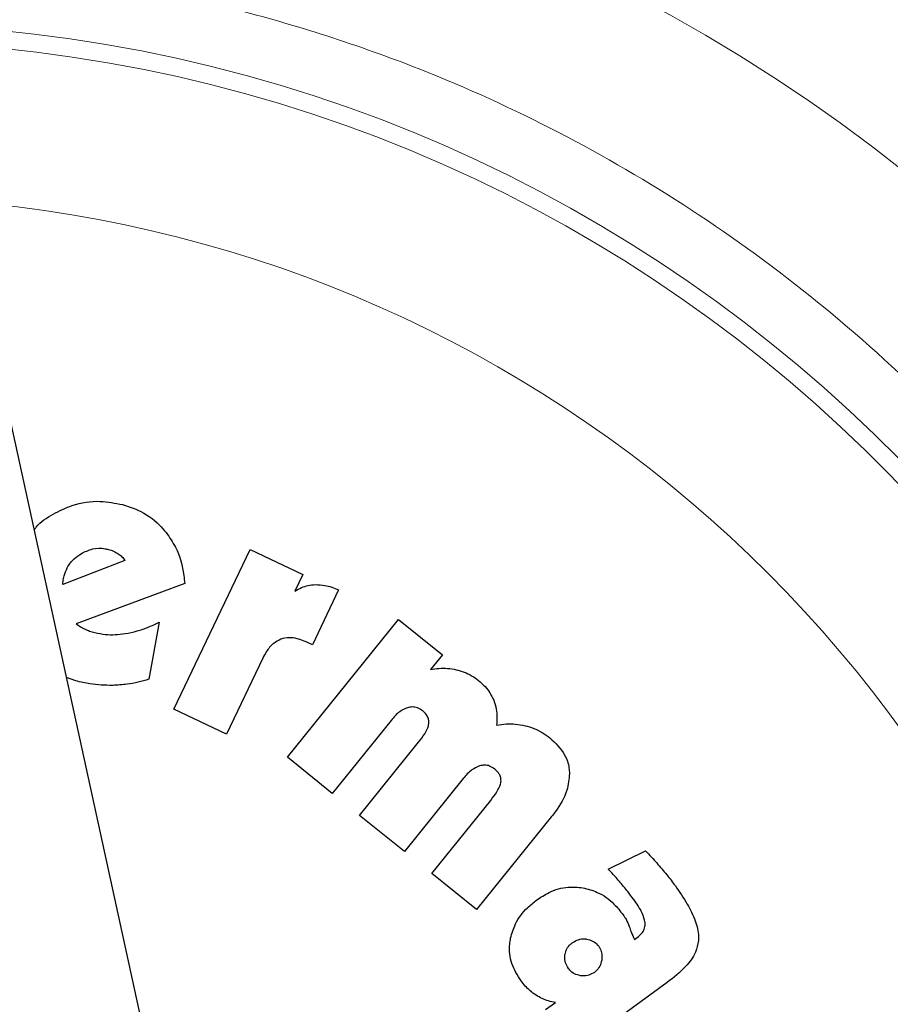
# Model space of a CAD drawing. Units: millimetres. Extents: x 0 to 210, y 0 to 297.
# Drawn here: x 142 to 143, y 198 to 199 of the extents above; entities that cross this region are included whole.
import ezdxf

# ---------------------------------------------------------------- set-up
doc = ezdxf.new("R2010")
doc.units = ezdxf.units.MM
doc.styles.add('SLDTEXTSTYLE0', font='TXT', dxfattribs={"width": 0.75})
doc.dimstyles.new('SLDDIMSTYLE3', dxfattribs={"dimtxt": 3.5, "dimasz": 3.302, "dimexe": 0, "dimexo": 0.0625, "dimgap": 0.875, "dimtad": 1, "dimlfac": 20, "dimrnd": 1e-09, "dimzin": 12, "dimdsep": 46, "dimtxsty": 'SLDTEXTSTYLE0', "dimsah": 1, "dimcen": 0, "dimadec": 0, "dimazin": 3, "dimtfac": 1, "dimtmove": 0, "dimatfit": 3, "dimfxl": 0, "dimfrac": 2, "dimtolj": 1, "dimtzin": 12, "dimarcsym": 0})

# ---------------------------------------------------------------- blocks, each defined once
blk = doc.blocks.new('_D_8')
at = {"color": 7, "linetype": 'Continuous', "lineweight": 0}
for p, q in [((138.5628, 198.1263), (132.8142, 200.8238)), ((144.2208, 195.4713), (138.5628, 198.1263)), ((144.2208, 195.4713), (159.5859, 188.2613))]:
    blk.add_line(p, q, dxfattribs=at)
at = {"color": 7, "linetype": 'Continuous', "lineweight": 18}
for points in [[(138.5628, 198.1263), (135.7893, 199.9889), (135.3577, 199.0691)], [(144.2208, 195.4713), (146.9943, 193.6087), (147.4259, 194.5285)]]:
    blk.add_solid(points, dxfattribs=at)
at = {"color": 7, "linetype": 'Continuous', "lineweight": 18, "char_height": 3.5, "attachment_point": 1, "rotation": 334.8618, "style": 'SLDTEXTSTYLE0'}
for s, insert in [('%%c', (149.6768, 197.8333)), ('125', (154.478, 195.6394))]:
    blk.add_mtext(s, dxfattribs=dict(at, insert=insert))

msp = doc.modelspace()

# ---------------------------------------------------------------- linework, layer by layer
at = {"color": 7, "linetype": 'Continuous', "lineweight": 25}
for p, q in [((141.97801, 196.95178), (141.1474, 200.7563)), ((141.90132, 198.05146), (142.02509, 198.31118)), ((142.02509, 198.31118), (142.11043, 198.27051)), ((141.82142, 198.29305), (141.72081, 198.25424)), ((141.72137, 198.26172), (141.72284, 198.2684)), ((142.11043, 198.27051), (142.09761, 198.24363)), ((141.72081, 198.25424), (141.72137, 198.26172)), ((141.91872, 198.25588), (141.74244, 198.19036)), ((142.16858, 198.24583), (142.12616, 198.15617)), ((141.87733, 198.19303), (141.86057, 198.10026)), ((142.08575, 197.97348), (142.26636, 198.19743)), ((142.26636, 198.19743), (142.3374, 198.14015)), ((142.12616, 198.15617), (142.11604, 198.16099)), ((142.3374, 198.14015), (142.31801, 198.11611)), ((142.04566, 198.13461), (141.98666, 198.01079)), ((141.74178, 198.09759), (141.72667, 198.10304)), ((141.98666, 198.01079), (141.90132, 198.05146)), ((142.25402, 198.03329), (142.15849, 197.91482)), ((142.20294, 197.87898), (142.29882, 197.99786)), ((142.15849, 197.91482), (142.08575, 197.97348)), ((142.37121, 197.93878), (142.27567, 197.82032)), ((142.32012, 197.78447), (142.416, 197.90336)), ((142.27567, 197.82032), (142.20294, 197.87898)), ((142.51481, 197.87702), (142.39286, 197.72581)), ((142.607, 197.79161), (142.6673, 197.82158)), ((142.39286, 197.72581), (142.32012, 197.78447)), ((142.64938, 197.67751), (142.65374, 197.68035)), ((142.70281, 197.60725), (142.55251, 197.49803)), ((142.50513, 197.56323), (142.52104, 197.5748))]:
    msp.add_line(p, q, dxfattribs=at)
for start, end in [(0, 91.14653), (133.98237, 0)]:
    msp.add_arc((141.39182, 196.7988), 3.125, start, end, dxfattribs=at)
at = {"color": 8, "linetype": 'Continuous', "lineweight": 18}
for centre, radius, start, end in [((141.39182, 196.7988), 3.06098, 134.2148, 90.90984), ((141.39274, 196.79807), 2.72021, 269.98059, 89.474), ((141.39182, 196.7988), 2.36701, 270.1692, 87.49845), ((141.39182, 196.7988), 2.33817, 270, 87.31142), ((141.39182, 196.7988), 2.08476, 140.43181, 85.43616)]:
    msp.add_arc(centre, radius, start, end, dxfattribs=at)
msp.add_open_spline([(141.39182, 194.33217), (141.49209, 194.33571), (141.69573, 194.34289), (142.001, 194.40211), (142.28019, 194.49175), (142.52842, 194.60487), (142.74539, 194.73163), (142.94987, 194.8808), (143.13906, 195.05155), (143.30982, 195.24075), (143.45897, 195.44522), (143.58578, 195.6622), (143.69877, 195.91042), (143.78899, 196.18961), (143.84604, 196.49488), (143.86457, 196.79879), (143.84604, 197.10271), (143.78899, 197.40798), (143.69877, 197.68717), (143.58578, 197.9354), (143.45898, 198.15237), (143.30983, 198.35685), (143.13907, 198.54604), (142.94987, 198.7168), (142.7454, 198.86597), (142.52843, 198.99271), (142.28022, 199.10593), (142.00097, 199.19511), (141.7229, 199.25068), (141.54677, 199.25757), (141.47399, 199.26042)], degree=3, knots=[0, 0, 0, 0, 0.0392311, 0.0796788, 0.1212645, 0.1537722, 0.1862833, 0.2194827, 0.2526856, 0.285885, 0.3190879, 0.3515956, 0.3841068, 0.4256895, 0.4661379, 0.5053713, 0.5446016, 0.58505, 0.6266358, 0.6591435, 0.6916546, 0.724854, 0.7580569, 0.7912563, 0.8244592, 0.8569669, 0.889478, 0.9310608, 0.97151, 1, 1, 1, 1], dxfattribs=at)
at = {"color": 7, "linetype": 'Continuous', "lineweight": 25}
for points, knots in [([(141.70489, 198.36854), (141.71505, 198.3738), (141.73887, 198.38613), (141.77863, 198.39185), (141.80571, 198.38651), (141.81769, 198.38415)], [0, 0, 0, 0, 0.2931651, 0.6871503, 1, 1, 1, 1]), ([(141.81769, 198.38415), (141.82605, 198.38151), (141.8481, 198.37453), (141.87233, 198.35781), (141.88515, 198.34272), (141.88869, 198.33856)], [0, 0, 0, 0, 0.3066846, 0.8087968, 1, 1, 1, 1]), ([(141.67421, 198.3433), (141.67527, 198.34479), (141.68297, 198.35569), (141.69473, 198.36258), (141.70489, 198.36854)], [0, 0, 0, 0, 0.1364837, 1, 1, 1, 1]), ([(141.88869, 198.33856), (141.89401, 198.33085), (141.90841, 198.30998), (141.91652, 198.28052), (141.91833, 198.26027), (141.91872, 198.25588)], [0, 0, 0, 0, 0.3144947, 0.8514406, 1, 1, 1, 1]), ([(141.75038, 198.30438), (141.75644, 198.3074), (141.7686, 198.31346), (141.78458, 198.31372), (141.79301, 198.31176), (141.79487, 198.31133)], [0, 0, 0, 0, 0.4364275, 0.875811, 1, 1, 1, 1]), ([(141.72284, 198.2684), (141.72432, 198.27283), (141.72777, 198.2832), (141.73761, 198.29575), (141.74659, 198.30181), (141.75038, 198.30438)], [0, 0, 0, 0, 0.3009508, 0.704053, 1, 1, 1, 1]), ([(141.79487, 198.31133), (141.79763, 198.3105), (141.80324, 198.30881), (141.80827, 198.30582), (141.81082, 198.30431)], [0, 0, 0, 0, 0.4936217, 1, 1, 1, 1]), ([(141.81082, 198.30431), (141.81286, 198.3028), (141.81707, 198.29968), (141.81994, 198.2953), (141.82142, 198.29305)], [0, 0, 0, 0, 0.4859582, 1, 1, 1, 1]), ([(142.09761, 198.24363), (142.10122, 198.24566), (142.10808, 198.24954), (142.11936, 198.2531), (142.12694, 198.25376), (142.13078, 198.2541)], [0, 0, 0, 0, 0.352581, 0.6711675, 1, 1, 1, 1]), ([(142.13078, 198.2541), (142.136, 198.25391), (142.14905, 198.25344), (142.16126, 198.24868), (142.16858, 198.24583)], [0, 0, 0, 0, 0.4003993, 1, 1, 1, 1]), ([(141.74244, 198.19036), (141.74458, 198.18878), (141.74888, 198.1856), (141.75364, 198.18317), (141.75604, 198.18195)], [0, 0, 0, 0, 0.4966308, 1, 1, 1, 1]), ([(141.82193, 198.17443), (141.8284, 198.17572), (141.8412, 198.17827), (141.85972, 198.18472), (141.87145, 198.19025), (141.87733, 198.19303)], [0, 0, 0, 0, 0.33713364, 0.66704643, 1, 1, 1, 1]), ([(141.75604, 198.18195), (141.75876, 198.18079), (141.76423, 198.17844), (141.76999, 198.17691), (141.77288, 198.17614)], [0, 0, 0, 0, 0.4969022, 1, 1, 1, 1]), ([(141.77288, 198.17614), (141.77847, 198.17497), (141.78928, 198.17271), (141.80585, 198.1724), (141.81654, 198.17375), (141.82193, 198.17443)], [0, 0, 0, 0, 0.3457902, 0.6701533, 1, 1, 1, 1]), ([(142.07499, 198.1652), (142.07097, 198.16319), (142.06146, 198.15843), (142.05205, 198.14688), (142.04745, 198.13805), (142.04566, 198.13461)], [0, 0, 0, 0, 0.3091809, 0.7306825, 1, 1, 1, 1]), ([(142.11604, 198.16099), (142.10818, 198.16406), (142.09594, 198.16884), (142.0815, 198.16747), (142.07606, 198.16557), (142.07499, 198.1652)], [0, 0, 0, 0, 0.5909195, 0.9194186, 1, 1, 1, 1]), ([(142.31801, 198.11611), (142.32262, 198.11687), (142.3318, 198.11837), (142.34594, 198.11836), (142.35518, 198.11666), (142.35984, 198.11579)], [0, 0, 0, 0, 0.3319184, 0.6623183, 1, 1, 1, 1]), ([(142.35984, 198.11579), (142.36417, 198.1146), (142.37284, 198.11222), (142.38522, 198.10638), (142.39257, 198.10099), (142.39629, 198.09827)], [0, 0, 0, 0, 0.33027923, 0.66109167, 1, 1, 1, 1]), ([(141.80173, 198.0903), (141.79554, 198.09033), (141.78317, 198.0904), (141.76306, 198.09266), (141.7494, 198.09582), (141.74178, 198.09759)], [0, 0, 0, 0, 0.3063111, 0.6126086, 1, 1, 1, 1]), ([(141.86057, 198.10026), (141.85474, 198.09855), (141.84308, 198.09515), (141.82341, 198.0915), (141.80954, 198.09073), (141.80173, 198.0903)], [0, 0, 0, 0, 0.3042706, 0.6085745, 1, 1, 1, 1]), ([(142.39629, 198.09827), (142.39994, 198.09505), (142.40683, 198.08897), (142.41521, 198.07807), (142.41895, 198.07013), (142.42085, 198.0661)], [0, 0, 0, 0, 0.3569883, 0.673763, 1, 1, 1, 1]), ([(142.42085, 198.0661), (142.42244, 198.06136), (142.42678, 198.04835), (142.42607, 198.03458), (142.42562, 198.02583)], [0, 0, 0, 0, 0.364856, 1, 1, 1, 1]), ([(142.28056, 198.054), (142.27632, 198.05208), (142.26588, 198.04734), (142.25844, 198.03852), (142.25402, 198.03329)], [0, 0, 0, 0, 0.4064805, 1, 1, 1, 1]), ([(142.30542, 198.0487), (142.30269, 198.05058), (142.29768, 198.05402), (142.28873, 198.05578), (142.2833, 198.0546), (142.28056, 198.054)], [0, 0, 0, 0, 0.3733653, 0.6841994, 1, 1, 1, 1]), ([(142.31546, 198.02824), (142.31551, 198.03042), (142.31561, 198.03478), (142.31252, 198.04176), (142.30858, 198.04609), (142.3058, 198.04839), (142.30542, 198.0487)], [0, 0, 0, 0, 0.2723399, 0.5446979, 0.9376922, 1, 1, 1, 1]), ([(142.29882, 197.99786), (142.30225, 198.00238), (142.3085, 198.01061), (142.31416, 198.02109), (142.31523, 198.02696), (142.31546, 198.02824)], [0, 0, 0, 0, 0.4884656, 0.8892555, 1, 1, 1, 1]), ([(142.42562, 198.02583), (142.43071, 198.02655), (142.44088, 198.02798), (142.45646, 198.02769), (142.46664, 198.02573), (142.47178, 198.02475)], [0, 0, 0, 0, 0.3316598, 0.6625612, 1, 1, 1, 1]), ([(142.47178, 198.02475), (142.4765, 198.02342), (142.48609, 198.02071), (142.49977, 198.01397), (142.50803, 198.00787), (142.5122, 198.00479)], [0, 0, 0, 0, 0.3230943, 0.6576507, 1, 1, 1, 1]), ([(142.5122, 198.00479), (142.52109, 197.99635), (142.53555, 197.98261), (142.54311, 197.96042), (142.54377, 197.94983), (142.54395, 197.9468)], [0, 0, 0, 0, 0.5322027, 0.8659121, 1, 1, 1, 1]), ([(142.4226, 197.95419), (142.41987, 197.95607), (142.41487, 197.95951), (142.40592, 197.96127), (142.40049, 197.96009), (142.39775, 197.9595)], [0, 0, 0, 0, 0.3733682, 0.6842105, 1, 1, 1, 1]), ([(142.39775, 197.9595), (142.3935, 197.95757), (142.38306, 197.95283), (142.37562, 197.94401), (142.37121, 197.93878)], [0, 0, 0, 0, 0.4064772, 1, 1, 1, 1]), ([(142.43265, 197.93373), (142.4327, 197.93591), (142.4328, 197.94027), (142.42971, 197.94725), (142.42577, 197.95158), (142.42298, 197.95388), (142.4226, 197.95419)], [0, 0, 0, 0, 0.2723314, 0.5446809, 0.9376605, 1, 1, 1, 1]), ([(142.54395, 197.9468), (142.54307, 197.93779), (142.5409, 197.91554), (142.52713, 197.89286), (142.51693, 197.87975), (142.51481, 197.87702)], [0, 0, 0, 0, 0.3503346, 0.8648561, 1, 1, 1, 1]), ([(142.416, 197.90336), (142.41944, 197.90788), (142.42569, 197.9161), (142.43134, 197.92658), (142.43242, 197.93246), (142.43265, 197.93373)], [0, 0, 0, 0, 0.4884654, 0.8892473, 1, 1, 1, 1]), ([(142.6673, 197.82158), (142.67057, 197.81812), (142.67676, 197.81156), (142.68566, 197.80169), (142.69123, 197.79524), (142.69402, 197.79201)], [0, 0, 0, 0, 0.3582589, 0.6790748, 1, 1, 1, 1]), ([(142.6269, 197.76958), (142.62451, 197.7724), (142.61812, 197.77996), (142.61129, 197.78712), (142.607, 197.79161)], [0, 0, 0, 0, 0.3732825, 1, 1, 1, 1]), ([(142.69402, 197.79201), (142.6967, 197.78884), (142.70429, 197.77986), (142.71137, 197.77047), (142.71595, 197.76439)], [0, 0, 0, 0, 0.3529378, 1, 1, 1, 1]), ([(142.64796, 197.74268), (142.64542, 197.74611), (142.63865, 197.75527), (142.63142, 197.76408), (142.6269, 197.76958)], [0, 0, 0, 0, 0.3747971, 1, 1, 1, 1]), ([(142.49093, 197.74172), (142.49736, 197.74593), (142.51287, 197.75609), (142.53897, 197.76395), (142.55764, 197.76216), (142.56545, 197.76141)], [0, 0, 0, 0, 0.2914469, 0.7037274, 1, 1, 1, 1]), ([(142.56545, 197.76141), (142.57352, 197.75933), (142.59234, 197.75448), (142.61477, 197.73797), (142.62645, 197.72335), (142.63124, 197.71736)], [0, 0, 0, 0, 0.3071421, 0.7157964, 1, 1, 1, 1]), ([(142.71595, 197.76439), (142.72266, 197.7547), (142.73514, 197.73669), (142.74853, 197.70922), (142.75407, 197.6886), (142.75371, 197.67781), (142.75363, 197.67567)], [0, 0, 0, 0, 0.3601573, 0.6698755, 0.9346381, 1, 1, 1, 1]), ([(142.44831, 197.67942), (142.45052, 197.68728), (142.45567, 197.70567), (142.47189, 197.72665), (142.48567, 197.73755), (142.49093, 197.74172)], [0, 0, 0, 0, 0.3157816, 0.7387776, 1, 1, 1, 1]), ([(142.66683, 197.70446), (142.66545, 197.70977), (142.66181, 197.72373), (142.65326, 197.73543), (142.64796, 197.74268)], [0, 0, 0, 0, 0.38081554, 1, 1, 1, 1]), ([(142.63124, 197.71736), (142.63284, 197.71498), (142.63682, 197.70908), (142.63947, 197.70247), (142.64105, 197.69852)], [0, 0, 0, 0, 0.40304529, 1, 1, 1, 1]), ([(142.65374, 197.68035), (142.65699, 197.68289), (142.66239, 197.68712), (142.66666, 197.69608), (142.66677, 197.70163), (142.66683, 197.70446)], [0, 0, 0, 0, 0.4253259, 0.7069946, 1, 1, 1, 1]), ([(142.64105, 197.69852), (142.64202, 197.69559), (142.64438, 197.68843), (142.64753, 197.68157), (142.64938, 197.67751)], [0, 0, 0, 0, 0.4092129, 1, 1, 1, 1]), ([(142.46517, 197.60985), (142.45953, 197.61897), (142.44821, 197.63729), (142.44559, 197.66267), (142.44781, 197.67633), (142.44831, 197.67942)], [0, 0, 0, 0, 0.4341693, 0.8720405, 1, 1, 1, 1]), ([(142.53661, 197.65273), (142.53744, 197.65588), (142.53911, 197.66219), (142.54434, 197.66848), (142.54803, 197.67136), (142.54918, 197.67225)], [0, 0, 0, 0, 0.407906, 0.8162253, 1, 1, 1, 1]), ([(142.54918, 197.67225), (142.55216, 197.67406), (142.55812, 197.67768), (142.56631, 197.67857), (142.57077, 197.678), (142.57178, 197.67787)], [0, 0, 0, 0, 0.4343556, 0.8707239, 1, 1, 1, 1]), ([(142.57178, 197.67787), (142.57516, 197.67707), (142.58193, 197.67546), (142.58823, 197.67034), (142.59089, 197.66687), (142.59144, 197.66615)], [0, 0, 0, 0, 0.4400859, 0.8833073, 1, 1, 1, 1]), ([(142.75363, 197.67567), (142.75233, 197.6692), (142.74915, 197.65344), (142.73092, 197.62947), (142.71319, 197.61545), (142.70281, 197.60725)], [0, 0, 0, 0, 0.22423957, 0.54595023, 1, 1, 1, 1]), ([(142.59144, 197.66615), (142.59304, 197.66346), (142.59624, 197.65808), (142.59707, 197.65002), (142.5965, 197.64531), (142.5963, 197.64367)], [0, 0, 0, 0, 0.3945552, 0.7891952, 1, 1, 1, 1]), ([(142.54216, 197.63033), (142.54034, 197.63328), (142.5367, 197.63919), (142.53585, 197.64734), (142.53647, 197.65174), (142.53661, 197.65273)], [0, 0, 0, 0, 0.435422, 0.8738782, 1, 1, 1, 1]), ([(142.5963, 197.64367), (142.59548, 197.64031), (142.59385, 197.63358), (142.58871, 197.6272), (142.58517, 197.62447), (142.58436, 197.62385)], [0, 0, 0, 0, 0.43363089, 0.8694534, 1, 1, 1, 1]), ([(142.5616, 197.61845), (142.55836, 197.61923), (142.55187, 197.62079), (142.54561, 197.62586), (142.54287, 197.62941), (142.54216, 197.63033)], [0, 0, 0, 0, 0.4238053, 0.8498316, 1, 1, 1, 1]), ([(142.4897, 197.58653), (142.48632, 197.58888), (142.477, 197.59539), (142.46978, 197.60422), (142.46517, 197.60985)], [0, 0, 0, 0, 0.3621726, 1, 1, 1, 1]), ([(142.58436, 197.62385), (142.58147, 197.6221), (142.57568, 197.6186), (142.56747, 197.61771), (142.56287, 197.61829), (142.5616, 197.61845)], [0, 0, 0, 0, 0.4189415, 0.8393424, 1, 1, 1, 1]), ([(142.52104, 197.5748), (142.51718, 197.57552), (142.50612, 197.5776), (142.49618, 197.58301), (142.4897, 197.58653)], [0, 0, 0, 0, 0.34850032, 1, 1, 1, 1])]:
    msp.add_open_spline(points, degree=3, knots=knots, dxfattribs=at)

# ---------------------------------------------------------------- dimensions: what is measured, and where the dimension line sits
at = {"color": 7, "linetype": 'Continuous', "lineweight": 18}
dim = msp.add_diameter_dim_2p(p1=(144.22084, 195.47129), p2=(138.5628, 198.12631), dimstyle='SLDDIMSTYLE3', dxfattribs=at)
dim.commit()
dim.dimension.update_dxf_attribs({"geometry": '_D_8', "text_midpoint": (153.93428, 190.91331), "dimtype": 163})

doc.saveas('drawing.dxf')
